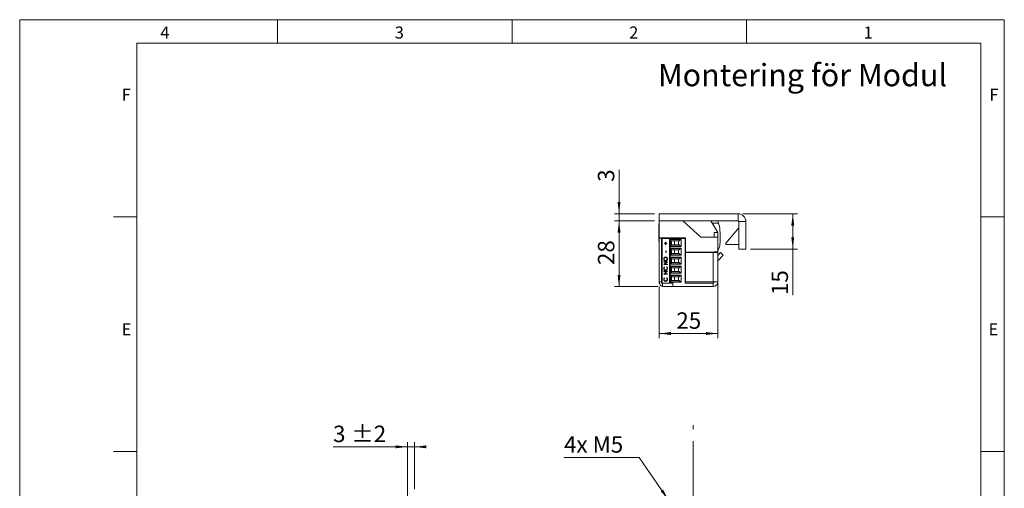
# Model space of a CAD drawing. Units: millimetres. Extents: x 0 to 210, y 0 to 297.
# Drawn here: x 0 to 210, y 197 to 297 of the extents above; entities that cross this region are included whole.
import ezdxf

# ---------------------------------------------------------------- set-up
doc = ezdxf.new("R2010")
doc.units = ezdxf.units.MM
doc.linetypes.add('CENTERX2', pattern=[20.32, 12.7, -2.54, 2.54, -2.54])
doc.styles.add('SLDTEXTSTYLE0', font='TXT', dxfattribs={"width": 0.75})
doc.styles.add('SLDTEXTSTYLE1', font='TXT', dxfattribs={"width": 0.7})
doc.dimstyles.new('SLDDIMSTYLE0', dxfattribs={"dimtxt": 3.5, "dimasz": 2.5, "dimexe": 0, "dimexo": 0.0625, "dimgap": 0.875, "dimtad": 1, "dimlfac": 2, "dimrnd": 1e-09, "dimzin": 12, "dimdsep": 46, "dimtxsty": 'SLDTEXTSTYLE0', "dimsah": 1, "dimcen": 0.09, "dimadec": 0, "dimazin": 3, "dimtfac": 1, "dimtofl": 0, "dimtmove": 0, "dimatfit": 3, "dimfxl": 0, "dimfrac": 2, "dimtolj": 1, "dimtzin": 12, "dimarcsym": 0})
doc.dimstyles.new('SLDDIMSTYLE1', dxfattribs={"dimtxt": 3.5, "dimasz": 2.5, "dimexe": 0, "dimexo": 0.0625, "dimgap": 0.875, "dimtad": 1, "dimlfac": 2, "dimrnd": 1e-09, "dimzin": 12, "dimdsep": 46, "dimtxsty": 'SLDTEXTSTYLE0', "dimsah": 1, "dimcen": 0.09, "dimadec": 0, "dimazin": 3, "dimtfac": 1, "dimtmove": 0, "dimatfit": 0, "dimfxl": 0, "dimfrac": 2, "dimtolj": 1, "dimtzin": 12, "dimarcsym": 0})
doc.dimstyles.new('SLDDIMSTYLE2', dxfattribs={"dimtxt": 3.5, "dimasz": 2.5, "dimexe": 0, "dimexo": 0.0625, "dimgap": 0.875, "dimtad": 0, "dimtih": 1, "dimtoh": 1, "dimlfac": 2, "dimrnd": 1e-09, "dimzin": 12, "dimdsep": 46, "dimtxsty": 'SLDTEXTSTYLE0', "dimsah": 1, "dimcen": 0, "dimadec": 0, "dimazin": 3, "dimtfac": 1, "dimtofl": 0, "dimtmove": 0, "dimatfit": 3, "dimfxl": 0, "dimfrac": 2, "dimtolj": 1, "dimtzin": 12, "dimarcsym": 0})
doc.dimstyles.new('SLDDIMSTYLE5', dxfattribs={"dimtxt": 3.5, "dimasz": 2.5, "dimexe": 0, "dimexo": 0.0625, "dimgap": 0.875, "dimtad": 1, "dimlfac": 2, "dimrnd": 1e-09, "dimzin": 12, "dimdsep": 46, "dimtxsty": 'SLDTEXTSTYLE0', "dimsah": 1, "dimcen": 0.09, "dimadec": 0, "dimazin": 3, "dimtol": 1, "dimtp": 2, "dimtm": 2, "dimtfac": 1, "dimtdec": 0, "dimtmove": 0, "dimatfit": 0, "dimfxl": 0, "dimfrac": 2, "dimtolj": 1, "dimarcsym": 0})

# ---------------------------------------------------------------- blocks, each defined once
blk = doc.blocks.new('_D_6')
at = {"color": 7, "linetype": 'Continuous', "lineweight": 0}
for p, q in [((143.63, 168.96), (154.88, 168.96)), ((154.88, 168.96), (167.01, 168.96))]:
    blk.add_line(p, q, dxfattribs=at)
for points in [[(143.63, 168.96), (146.13, 168.65), (146.13, 169.27)], [(154.88, 168.96), (152.38, 169.27), (152.38, 168.65)]]:
    blk.add_solid(points, dxfattribs=at)
at = {"color": 7, "linetype": 'Continuous', "lineweight": 0, "insert": (157.96, 173.47), "char_height": 3.5, "attachment_point": 1, "style": 'SLDTEXTSTYLE0'}
blk.add_mtext('22,5', dxfattribs=at)
blk = doc.blocks.new('_D_10')
at = {"color": 7, "linetype": 'Continuous', "lineweight": 0}
for p, q in [((132.09, 203.76), (116.09, 203.76)), ((138.4, 194.65), (132.09, 203.76))]:
    blk.add_line(p, q, dxfattribs=at)
blk.add_solid([(138.4, 194.65), (137.23, 196.88), (136.72, 196.53)], dxfattribs=at)
at = {"color": 7, "linetype": 'Continuous', "lineweight": 0, "insert": (116.09, 208.27), "char_height": 3.5, "attachment_point": 1, "style": 'SLDTEXTSTYLE1'}
blk.add_mtext('4x M5', dxfattribs=at)
blk = doc.blocks.new('_D_16')
at = {"color": 7, "linetype": 'Continuous', "lineweight": 0}
for p, q in [((82.7, 206.01), (66.84, 206.01)), ((82.7, 186.01), (82.7, 207.01)), ((82.7, 206.01), (84.2, 206.01)), ((84.2, 197.01), (84.2, 207.01)), ((84.2, 206.01), (86.7, 206.01))]:
    blk.add_line(p, q, dxfattribs=at)
for points in [[(82.7, 206.01), (80.2, 206.32), (80.2, 205.7)], [(84.2, 206.01), (86.7, 205.7), (86.7, 206.32)]]:
    blk.add_solid(points, dxfattribs=at)
at = {"color": 7, "linetype": 'Continuous', "lineweight": 0, "char_height": 3.5, "attachment_point": 1, "style": 'SLDTEXTSTYLE0'}
for s, insert in [('3', (66.84, 210.52)), ('±2', (70.74, 210.52))]:
    blk.add_mtext(s, dxfattribs=dict(at, insert=insert))
blk = doc.blocks.new('_D_20')
at = {"color": 7, "linetype": 'Continuous', "lineweight": 0}
for p, q in [((148.89, 242.85), (148.89, 229.15)), ((136.38, 240.15), (136.38, 229.15)), ((136.38, 230.15), (148.89, 230.15))]:
    blk.add_line(p, q, dxfattribs=at)
for points in [[(136.38, 230.15), (138.88, 229.84), (138.88, 230.46)], [(148.89, 230.15), (146.39, 230.46), (146.39, 229.84)]]:
    blk.add_solid(points, dxfattribs=at)
at = {"color": 7, "linetype": 'Continuous', "lineweight": 0, "insert": (140.05, 234.66), "char_height": 3.5, "attachment_point": 1, "style": 'SLDTEXTSTYLE0'}
blk.add_mtext('25', dxfattribs=at)
blk = doc.blocks.new('_D_21')
at = {"color": 7, "linetype": 'Continuous', "lineweight": 0}
for p, q in [((135.38, 254.15), (126.83, 254.15)), ((127.83, 240.15), (127.83, 254.15)), ((136.13, 240.15), (126.83, 240.15))]:
    blk.add_line(p, q, dxfattribs=at)
for points in [[(127.83, 254.15), (127.52, 251.65), (128.14, 251.65)], [(127.83, 240.15), (128.14, 242.65), (127.52, 242.65)]]:
    blk.add_solid(points, dxfattribs=at)
at = {"color": 7, "linetype": 'Continuous', "lineweight": 0, "insert": (123.32, 244.73), "char_height": 3.5, "attachment_point": 1, "rotation": 90, "style": 'SLDTEXTSTYLE0'}
blk.add_mtext('28', dxfattribs=at)
blk = doc.blocks.new('_D_22')
at = {"color": 7, "linetype": 'Continuous', "lineweight": 0}
for p, q in [((127.83, 255.65), (127.83, 265.05)), ((135.38, 255.65), (126.83, 255.65)), ((135.38, 254.15), (126.83, 254.15)), ((127.83, 254.15), (127.83, 255.65)), ((127.83, 254.15), (127.83, 251.65))]:
    blk.add_line(p, q, dxfattribs=at)
for points in [[(127.83, 255.65), (128.14, 258.15), (127.52, 258.15)], [(127.83, 254.15), (127.52, 251.65), (128.14, 251.65)]]:
    blk.add_solid(points, dxfattribs=at)
at = {"color": 7, "linetype": 'Continuous', "lineweight": 0, "insert": (123.32, 262.46), "char_height": 3.5, "attachment_point": 1, "rotation": 90, "style": 'SLDTEXTSTYLE0'}
blk.add_mtext('3', dxfattribs=at)
blk = doc.blocks.new('_D_23')
at = {"color": 7, "linetype": 'Continuous', "lineweight": 0}
for p, q in [((154.23, 255.65), (165.88, 255.65)), ((164.88, 248.15), (164.88, 255.65)), ((155.88, 248.15), (165.88, 248.15)), ((164.88, 248.15), (164.88, 238.34))]:
    blk.add_line(p, q, dxfattribs=at)
for points in [[(164.88, 255.65), (164.57, 253.15), (165.19, 253.15)], [(164.88, 248.15), (165.19, 250.65), (164.57, 250.65)]]:
    blk.add_solid(points, dxfattribs=at)
at = {"color": 7, "linetype": 'Continuous', "lineweight": 0, "insert": (160.36, 238.34), "char_height": 3.5, "attachment_point": 1, "rotation": 90, "style": 'SLDTEXTSTYLE0'}
blk.add_mtext('15', dxfattribs=at)

msp = doc.modelspace()

# ---------------------------------------------------------------- linework, layer by layer
at = {"color": 7, "linetype": 'Continuous', "lineweight": 0}
for p, q in [((0, 297), (210, 297)), ((0, 0), (0, 297)), ((55, 292), (55, 297)), ((105, 292), (105, 297)), ((155, 292), (155, 297)), ((210, 297), (210, 0)), ((25, 5), (25, 292)), ((205, 292), (25, 292)), ((25, 5), (25, 292)), ((205, 292), (25, 292)), ((205, 5), (205, 292)), ((25, 285.5), (25, 279)), ((25, 255), (20, 255)), ((210, 255), (205, 255)), ((25, 205), (20, 205)), ((210, 205), (205, 205))]:
    msp.add_line(p, q, dxfattribs=at)
at = {"color": 7, "linetype": 'Continuous', "lineweight": 15}
for p, q in [((136.3758, 254.1478), (136.3758, 255.6478)), ((153.2258, 255.6478), (136.3758, 255.6478)), ((153.2258, 254.1478), (136.3758, 254.1478)), ((136.3758, 250.5478), (136.3758, 254.1478)), ((145.2915, 250.6478), (141.4043, 254.1478)), ((148.8758, 251.6478), (147.3758, 254.1478)), ((153.2258, 254.1478), (153.2258, 255.6478)), ((136.3758, 253.5228), (136.3305, 253.5228)), ((136.3305, 252.7246), (136.3305, 253.5228)), ((136.3305, 249.7728), (136.3305, 252.7246)), ((147.6713, 253.6553), (149.0578, 253.6576)), ((150.6258, 249.3978), (153.3758, 252.6751)), ((153.3758, 253.9978), (154.8758, 253.9978)), ((153.3758, 248.1478), (153.3758, 253.9978)), ((154.8758, 248.1478), (154.8758, 253.9978)), ((136.3758, 250.5478), (141.9758, 250.5478)), ((136.3758, 250.5478), (136.3758, 250.4978)), ((137.1258, 250.4978), (136.3758, 250.4978)), ((136.3758, 250.4978), (136.3758, 241.1478)), ((136.8758, 240.8978), (136.8758, 250.4228)), ((137.0611, 250.4228), (136.8758, 250.4228)), ((137.0611, 250.4228), (137.0611, 240.8978)), ((137.0611, 250.4228), (138.5758, 250.4228)), ((137.1258, 250.5478), (137.1258, 250.4978)), ((137.1258, 250.4978), (137.1258, 250.4228)), ((137.4758, 250.4228), (137.4758, 250.5478)), ((138.2258, 250.4228), (138.2258, 250.5478)), ((138.5758, 250.4228), (138.5758, 240.8978)), ((138.5758, 250.4228), (138.7258, 250.4228)), ((138.7258, 250.4228), (138.7258, 240.8978)), ((141.9258, 250.4228), (138.7258, 250.4228)), ((138.8258, 250.2194), (141.0758, 250.2194)), ((138.8258, 248.7211), (138.8258, 250.2194)), ((140.9201, 250.147), (138.8258, 250.147)), ((139.2372, 250.4228), (139.2955, 250.5478)), ((140.9201, 250.147), (140.6433, 249.8703)), ((141.0758, 250.2194), (141.0758, 248.7211)), ((141.1258, 250.4228), (141.1258, 250.5478)), ((141.9258, 250.4228), (141.9258, 250.5478)), ((141.9258, 240.8978), (141.9258, 250.4228)), ((141.9758, 250.5478), (141.9758, 247.4978)), ((148.8758, 250.6478), (145.2915, 250.6478)), ((148.1258, 251.6478), (148.8758, 251.6478)), ((148.1258, 250.6478), (148.1258, 251.6478)), ((148.8758, 250.6478), (148.8758, 251.6478)), ((148.9211, 251.0228), (148.8758, 251.0228)), ((148.8758, 247.5478), (148.8758, 250.6478)), ((148.9211, 251.0228), (148.9211, 247.3308)), ((149.3764, 249.526), (149.3729, 251.6134)), ((136.3305, 249.7728), (136.3758, 249.7728)), ((136.3577, 248.6478), (136.3577, 249.7728)), ((136.3577, 247.2478), (136.3577, 248.6478)), ((137.5015, 249.3644), (137.7276, 249.3644)), ((137.5015, 249.2932), (137.5015, 249.3644)), ((137.7276, 249.2932), (137.5015, 249.2932)), ((137.5028, 249.2932), (137.5028, 249.3644)), ((137.7276, 249.5985), (137.7964, 249.5985)), ((137.7276, 249.3644), (137.7276, 249.5985)), ((137.7289, 249.3644), (137.7276, 249.3644)), ((137.7276, 249.0591), (137.7276, 249.2932)), ((137.7289, 249.2932), (137.7276, 249.2932)), ((137.7964, 249.0591), (137.7276, 249.0591)), ((137.7289, 249.3644), (137.7289, 249.5985)), ((137.7289, 249.0591), (137.7289, 249.2932)), ((137.7964, 249.5985), (137.7964, 249.3644)), ((137.7964, 249.3644), (138.0224, 249.3644)), ((137.7964, 249.2932), (137.7964, 249.0591)), ((138.0224, 249.2932), (137.7964, 249.2932)), ((138.0224, 249.3644), (138.0224, 249.2932)), ((138.8258, 248.7935), (140.9201, 248.7935)), ((141.0758, 248.7211), (138.8258, 248.7211)), ((138.8258, 248.3144), (141.0758, 248.3144)), ((138.8258, 246.8161), (138.8258, 248.3144)), ((140.9201, 248.242), (138.8258, 248.242)), ((139.0111, 249.8925), (139.094, 249.8703)), ((139.0111, 249.8925), (139.0111, 249.0481)), ((139.094, 249.0703), (139.0111, 249.0481)), ((139.0111, 247.9875), (139.094, 247.9653)), ((139.0111, 247.9875), (139.0111, 247.1431)), ((140.6433, 249.8703), (139.094, 249.8703)), ((139.094, 249.0703), (140.6433, 249.0703)), ((140.6433, 247.9653), (139.094, 247.9653)), ((139.6258, 249.8703), (139.6258, 249.0703)), ((139.6258, 247.9653), (139.6258, 247.1653)), ((140.5008, 249.0703), (140.5008, 249.8703)), ((140.5008, 247.1653), (140.5008, 247.9653)), ((140.9201, 248.7935), (140.6433, 249.0703)), ((140.9201, 248.242), (140.6433, 247.9653)), ((141.0758, 248.3144), (141.0758, 246.8161)), ((141.9258, 249.6953), (141.9758, 249.6953)), ((141.9758, 249.2453), (141.9258, 249.2453)), ((150.6258, 249.1478), (150.6258, 249.3978)), ((153.3758, 249.1478), (150.6258, 249.1478)), ((153.3758, 248.1478), (154.8758, 248.1478)), ((136.3577, 247.2478), (136.3758, 247.2478)), ((136.3577, 245.8978), (136.3577, 247.2478)), ((136.3577, 244.4978), (136.3577, 245.8978)), ((137.3553, 246.0113), (137.354, 246.0113)), ((137.7579, 246.3624), (137.7566, 246.3624)), ((137.8062, 247.7464), (137.8848, 247.7464)), ((137.8062, 247.4411), (137.8062, 247.7464)), ((137.8848, 247.4411), (137.8062, 247.4411)), ((137.8075, 247.4411), (137.8075, 247.7464)), ((137.8848, 247.7464), (137.8848, 247.4411)), ((138.0827, 246.0148), (138.0814, 246.0148)), ((138.8258, 246.8885), (140.9201, 246.8885)), ((141.0758, 246.8161), (138.8258, 246.8161)), ((138.8258, 246.4094), (141.0758, 246.4094)), ((138.8258, 244.9111), (138.8258, 246.4094)), ((140.9201, 246.337), (138.8258, 246.337)), ((139.094, 247.1653), (139.0111, 247.1431)), ((139.0111, 246.0825), (139.094, 246.0603)), ((139.0111, 246.0825), (139.0111, 245.2381)), ((139.094, 247.1653), (140.6433, 247.1653)), ((140.6433, 246.0603), (139.094, 246.0603)), ((139.6258, 246.0603), (139.6258, 245.2603)), ((140.5008, 245.2603), (140.5008, 246.0603)), ((140.9201, 246.8885), (140.6433, 247.1653)), ((140.9201, 246.337), (140.6433, 246.0603)), ((141.0758, 246.4094), (141.0758, 244.9111)), ((141.9758, 247.7903), (141.9258, 247.7903)), ((141.9258, 247.3403), (141.9758, 247.3403)), ((141.9258, 246.2478), (141.9758, 246.2478)), ((141.9758, 245.8853), (141.9258, 245.8853)), ((141.9758, 247.4978), (148.1258, 247.4978)), ((141.9758, 247.3978), (141.9758, 241.1478)), ((147.8758, 247.3978), (141.9758, 247.3978)), ((142.5904, 247.3978), (142.8758, 247.4742)), ((142.8758, 247.4742), (142.8758, 247.4978)), ((143.4758, 247.3978), (143.4758, 247.4978)), ((147.8758, 247.3978), (147.8758, 241.1478)), ((147.8758, 247.3978), (148.8758, 247.3978)), ((148.0758, 247.4978), (148.0758, 247.3978)), ((148.1258, 247.5478), (148.8758, 247.5478)), ((148.1258, 247.4978), (148.1258, 247.5478)), ((148.1258, 247.4978), (148.1258, 247.3978)), ((148.8758, 247.5478), (148.8758, 247.3978)), ((148.8758, 247.3978), (148.8758, 241.1478)), ((148.8758, 246.7475), (149.4727, 247.3876)), ((148.8758, 247.2728), (148.9211, 247.2728)), ((148.9211, 247.3308), (148.9211, 247.2728)), ((148.9429, 245.7198), (150.0212, 246.8761)), ((149.4727, 247.3876), (150.0212, 246.8761)), ((136.3577, 244.4978), (136.3758, 244.4978)), ((137.3553, 244.0114), (137.354, 244.0114)), ((137.3737, 245.4364), (138.1404, 245.4364)), ((137.3737, 245.3651), (137.3737, 245.4364)), ((137.9771, 245.3651), (137.3737, 245.3651)), ((137.3737, 244.8408), (137.9771, 245.3651)), ((137.3737, 244.8258), (137.3737, 244.8408)), ((137.375, 244.8408), (137.3737, 244.8408)), ((138.1404, 244.8258), (137.3737, 244.8258)), ((137.375, 245.3651), (137.375, 245.4364)), ((137.375, 244.8408), (137.9784, 245.3651)), ((137.375, 244.8258), (137.375, 244.8408)), ((137.5144, 244.3577), (137.5605, 244.2954)), ((138.1404, 245.4202), (137.5383, 244.897)), ((137.5383, 244.897), (138.1404, 244.897)), ((137.7591, 243.6555), (137.7578, 243.6555)), ((137.7614, 245.6704), (137.7601, 245.6704)), ((137.9536, 244.2954), (137.9993, 244.3577)), ((137.9549, 244.2954), (137.9536, 244.2954)), ((137.9549, 244.2954), (138.0005, 244.3577)), ((137.9784, 245.3651), (137.9771, 245.3651)), ((138.0827, 244.0119), (138.0814, 244.0119)), ((138.1404, 245.4364), (138.1404, 245.4202)), ((138.1404, 244.897), (138.1404, 244.8258)), ((138.8258, 244.9835), (140.9201, 244.9835)), ((141.0758, 244.9111), (138.8258, 244.9111)), ((138.8258, 244.5044), (141.0758, 244.5044)), ((138.8258, 243.0061), (138.8258, 244.5044)), ((140.9201, 244.432), (138.8258, 244.432)), ((139.094, 245.2603), (139.0111, 245.2381)), ((139.0111, 244.1775), (139.094, 244.1553)), ((139.0111, 244.1775), (139.0111, 243.3331)), ((139.094, 245.2603), (140.6433, 245.2603)), ((140.6433, 244.1553), (139.094, 244.1553)), ((139.6258, 244.1553), (139.6258, 243.3553)), ((140.5008, 243.3553), (140.5008, 244.1553)), ((140.9201, 244.9835), (140.6433, 245.2603)), ((140.9201, 244.432), (140.6433, 244.1553)), ((141.0758, 244.5044), (141.0758, 243.0061)), ((141.9258, 245.4353), (141.9758, 245.4353)), ((141.9258, 244.7478), (141.9758, 244.687)), ((141.9758, 243.9803), (141.9258, 243.9803)), ((148.8938, 244.5478), (148.8758, 244.5478)), ((148.8938, 245.6194), (148.8938, 244.5478)), ((148.8938, 244.5478), (148.8938, 243.8087)), ((148.8938, 243.8087), (148.8938, 241.7478)), ((137.3553, 241.6912), (137.354, 241.6912)), ((137.3737, 243.4215), (138.1404, 243.4215)), ((137.3737, 243.3502), (137.3737, 243.4215)), ((137.9771, 243.3502), (137.3737, 243.3502)), ((137.3737, 242.8258), (137.9771, 243.3502)), ((137.3737, 242.8109), (137.3737, 242.8258)), ((137.375, 242.8258), (137.3737, 242.8258)), ((138.1404, 242.8109), (137.3737, 242.8109)), ((137.375, 243.3502), (137.375, 243.4215)), ((137.375, 242.8258), (137.9784, 243.3502)), ((137.375, 242.8109), (137.375, 242.8258)), ((137.5144, 242.0375), (137.5605, 241.9752)), ((138.1404, 243.4053), (137.5383, 242.8821)), ((137.5383, 242.8821), (138.1404, 242.8821)), ((137.9536, 241.9752), (137.9993, 242.0375)), ((137.9549, 241.9752), (137.9536, 241.9752)), ((137.9549, 241.9752), (138.0005, 242.0375)), ((137.9784, 243.3502), (137.9771, 243.3502)), ((138.0827, 241.6917), (138.0814, 241.6917)), ((138.1404, 243.4215), (138.1404, 243.4053)), ((138.1404, 242.8821), (138.1404, 242.8109)), ((138.8258, 243.0785), (140.9201, 243.0785)), ((141.0758, 243.0061), (138.8258, 243.0061)), ((138.8258, 242.5994), (141.0758, 242.5994)), ((138.8258, 241.1011), (138.8258, 242.5994)), ((140.9201, 242.527), (138.8258, 242.527)), ((139.094, 243.3553), (139.0111, 243.3331)), ((139.0111, 242.2725), (139.094, 242.2503)), ((139.0111, 242.2725), (139.0111, 241.4281)), ((139.094, 243.3553), (140.6433, 243.3553)), ((140.6433, 242.2503), (139.094, 242.2503)), ((139.6258, 242.2503), (139.6258, 241.4503)), ((140.5008, 241.4503), (140.5008, 242.2503)), ((140.9201, 243.0785), (140.6433, 243.3553)), ((140.6433, 242.2503), (140.9201, 242.527)), ((141.0758, 242.5994), (141.0758, 241.1011)), ((141.9258, 243.5303), (141.9758, 243.5303)), ((141.9758, 242.0753), (141.9258, 242.0753)), ((141.9258, 241.6253), (141.9758, 241.6253)), ((148.8758, 241.7478), (148.8938, 241.7478)), ((136.3758, 240.7978), (136.3758, 241.1478)), ((136.439, 240.7978), (136.3758, 240.7978)), ((136.8758, 240.8978), (137.0611, 240.8978)), ((137.0611, 240.8978), (138.3457, 240.8978)), ((137.1258, 240.1478), (137.1258, 240.8978)), ((139.2703, 240.1478), (137.1258, 240.1478)), ((137.7591, 241.3353), (137.7578, 241.3353)), ((138.3457, 240.8978), (138.5758, 240.8978)), ((138.5758, 240.8978), (138.7258, 240.8978)), ((138.7258, 240.8978), (139.2703, 240.8978)), ((138.8258, 241.1735), (140.9201, 241.1735)), ((141.0758, 241.1011), (138.8258, 241.1011)), ((139.0111, 241.4281), (139.094, 241.4503)), ((139.094, 241.4503), (140.6433, 241.4503)), ((139.2703, 240.8978), (139.2703, 240.1478)), ((139.2703, 240.1478), (147.8758, 240.1478)), ((140.9201, 241.1735), (140.6433, 241.4503)), ((141.9258, 240.8978), (147.8758, 240.8978)), ((141.9758, 241.1478), (147.8758, 241.1478)), ((148.1258, 241.1478), (147.8758, 241.1478)), ((147.8758, 240.8978), (147.8758, 240.1478)), ((148.1258, 241.1478), (148.8758, 241.1478)), ((148.8758, 240.7978), (148.8125, 240.7978)), ((148.8758, 240.7978), (148.8758, 241.1478))]:
    msp.add_line(p, q, dxfattribs=at)
at = {"color": 206, "linetype": 'Continuous', "lineweight": 15}
for p, q in [((148.9211, 248.2824), (149.1424, 248.2827)), ((148.9429, 245.7198), (148.8758, 245.7824)), ((136.8758, 241.1478), (136.3758, 241.1478))]:
    msp.add_line(p, q, dxfattribs=at)
at = {"color": 7, "linetype": 'CENTERX2', "lineweight": 0}
msp.add_line((143.6258, 113.219), (143.6258, 210.6552), dxfattribs=at)
at = {"color": 7, "linetype": 'Continuous', "lineweight": 15, "flags": 128}
msp.add_lwpolyline([(141.9758, 245.1527), (141.9648, 245.2728), (141.9758, 245.3928)], dxfattribs=at)
at = {"color": 7, "linetype": 'Continuous', "lineweight": 15}
for centre, radius, start, end in [((139.6221, 252.142), 8.1118, 12.201492, 14.316005), ((142.5122, 251.6021), 6.8607, 17.433976, 21.780565), ((153.2258, 253.9978), 1.65, 0, 90), ((153.2258, 253.9978), 0.15, 0, 90), ((142.5122, 251.6021), 6.8607, 0.094873, 17.433976), ((139.0758, 250.134), 0.25, 180, 255), ((141.0968, 249.9703), 0.25, 94.830803, 135), ((139.0758, 248.8066), 0.25, 105, 180), ((139.0758, 248.229), 0.25, 180, 255), ((141.0968, 248.9703), 0.25, 225, 265.169197), ((141.0968, 248.0653), 0.25, 94.830803, 135), ((145.9865, 249.5204), 3.3899, 338.5855, 0.094873), ((139.0758, 246.9016), 0.25, 105, 180), ((139.0758, 246.324), 0.25, 180, 255), ((141.0968, 247.0653), 0.25, 225, 265.169197), ((141.0968, 246.1603), 0.25, 94.830803, 135), ((149.1258, 245.5493), 0.25, 137, 180), ((139.0758, 244.9966), 0.25, 105, 180), ((139.0758, 244.419), 0.25, 180, 255), ((141.0968, 245.1603), 0.25, 225, 265.169197), ((141.0968, 244.2553), 0.25, 94.830803, 135), ((139.0758, 243.0916), 0.25, 105, 180), ((139.0758, 242.514), 0.25, 180, 255), ((141.0968, 243.2553), 0.25, 225, 265.169197), ((141.0968, 242.3503), 0.25, 94.830803, 135), ((137.3758, 241.1478), 1, 180, 255.522488), ((139.0758, 241.1866), 0.25, 105, 180), ((141.0968, 241.3503), 0.25, 225, 265.169197), ((147.8758, 241.1478), 1, 270, 0), ((147.8758, 241.1478), 0.25, 270, 0)]:
    msp.add_arc(centre, radius, start, end, dxfattribs=at)
for points, knots in [([(149.1424, 248.2827), (149.0901, 248.1576), (149.0213, 247.9929), (148.9405, 247.8625), (148.9211, 247.8311)], [0, 0, 0, 0, 0.75928374, 1, 1, 1, 1]), ([(137.354, 246.0113), (137.3603, 246.0735), (137.3729, 246.1979), (137.4817, 246.337), (137.6153, 246.4214), (137.7096, 246.4296), (137.7567, 246.4337)], [0, 0, 0, 0, 0.2797673, 0.55935845, 0.7795711, 1, 1, 1, 1]), ([(137.7604, 245.5992), (137.7013, 245.6065), (137.583, 245.6212), (137.4482, 245.7298), (137.3679, 245.867), (137.3587, 245.9632), (137.354, 246.0113)], [0, 0, 0, 0, 0.27973102, 0.55932682, 0.77968048, 1, 1, 1, 1]), ([(137.3553, 246.0113), (137.3616, 246.0735), (137.3742, 246.1979), (137.483, 246.337), (137.6166, 246.4214), (137.7109, 246.4296), (137.758, 246.4337)], [0, 0, 0, 0, 0.2797673, 0.55935845, 0.7795711, 1, 1, 1, 1]), ([(137.7617, 245.5992), (137.7026, 245.6065), (137.5843, 245.6212), (137.4495, 245.7298), (137.3692, 245.867), (137.36, 245.9632), (137.3553, 246.0113)], [0, 0, 0, 0, 0.27973102, 0.55932682, 0.77968048, 1, 1, 1, 1]), ([(137.7566, 246.3624), (137.7079, 246.3563), (137.6106, 246.3441), (137.505, 246.2475), (137.4439, 246.1332), (137.4364, 246.0543), (137.4327, 246.0148)], [0, 0, 0, 0, 0.27946805, 0.55887035, 0.77951584, 1, 1, 1, 1]), ([(137.4327, 246.0148), (137.439, 245.9647), (137.4515, 245.8645), (137.5369, 245.7499), (137.6456, 245.6812), (137.7219, 245.674), (137.7601, 245.6704)], [0, 0, 0, 0, 0.27962705, 0.55934953, 0.77963023, 1, 1, 1, 1]), ([(138.0814, 246.0148), (138.0759, 246.0653), (138.0648, 246.166), (137.9808, 246.2828), (137.8715, 246.3515), (137.7949, 246.3588), (137.7566, 246.3624)], [0, 0, 0, 0, 0.27982967, 0.55938902, 0.77965383, 1, 1, 1, 1]), ([(137.7567, 246.4337), (137.8162, 246.4267), (137.9352, 246.4127), (138.0671, 246.2997), (138.1481, 246.1628), (138.1561, 246.0661), (138.1601, 246.0177)], [0, 0, 0, 0, 0.27963036, 0.55934292, 0.77959724, 1, 1, 1, 1]), ([(138.0827, 246.0148), (138.0772, 246.0653), (138.0661, 246.166), (137.9821, 246.2828), (137.8728, 246.3515), (137.7962, 246.3588), (137.7579, 246.3624)], [0, 0, 0, 0, 0.27982967, 0.55938902, 0.77965383, 1, 1, 1, 1]), ([(137.7601, 245.6704), (137.8084, 245.6765), (137.9051, 245.6887), (138.0093, 245.7846), (138.0721, 245.897), (138.0783, 245.9756), (138.0814, 246.0148)], [0, 0, 0, 0, 0.27941597, 0.55907651, 0.77947804, 1, 1, 1, 1]), ([(138.1601, 246.0177), (138.1535, 245.9562), (138.1403, 245.8332), (138.032, 245.6964), (137.9003, 245.612), (137.8071, 245.6035), (137.7604, 245.5992)], [0, 0, 0, 0, 0.27966329, 0.55935394, 0.77963639, 1, 1, 1, 1]), ([(137.7614, 245.6704), (137.8097, 245.6765), (137.9064, 245.6887), (138.0106, 245.7846), (138.0734, 245.897), (138.0796, 245.9756), (138.0827, 246.0148)], [0, 0, 0, 0, 0.27941597, 0.559076506, 0.779478037, 1, 1, 1, 1]), ([(137.354, 244.0114), (137.3622, 244.0876), (137.3767, 244.2238), (137.4723, 244.3168), (137.5144, 244.3577)], [0, 0, 0, 0, 0.55951652, 1, 1, 1, 1]), ([(137.7526, 243.5843), (137.6925, 243.5915), (137.5723, 243.606), (137.4407, 243.7235), (137.3645, 243.8648), (137.3575, 243.9625), (137.354, 244.0114)], [0, 0, 0, 0, 0.27951187, 0.55907963, 0.77937394, 1, 1, 1, 1]), ([(137.3553, 244.0114), (137.3635, 244.0876), (137.378, 244.2238), (137.4736, 244.3168), (137.5157, 244.3577)], [0, 0, 0, 0, 0.55951652, 1, 1, 1, 1]), ([(137.7539, 243.5843), (137.6938, 243.5915), (137.5736, 243.606), (137.442, 243.7235), (137.3658, 243.8648), (137.3588, 243.9625), (137.3553, 244.0114)], [0, 0, 0, 0, 0.27951187, 0.55907963, 0.77937394, 1, 1, 1, 1]), ([(137.5605, 244.2954), (137.5344, 244.2695), (137.4913, 244.2267), (137.455, 244.1492), (137.4358, 244.0793), (137.4337, 244.0311), (137.4327, 244.0069)], [0, 0, 0, 0, 0.33932713, 0.55946572, 0.77972712, 1, 1, 1, 1]), ([(137.4327, 244.0069), (137.4383, 243.9562), (137.4495, 243.8549), (137.5327, 243.7367), (137.6421, 243.6664), (137.7192, 243.6591), (137.7578, 243.6555)], [0, 0, 0, 0, 0.27985584, 0.55951879, 0.77968554, 1, 1, 1, 1]), ([(138.026, 243.6849), (137.9795, 243.6521), (137.8965, 243.5934), (137.7966, 243.5871), (137.7526, 243.5843)], [0, 0, 0, 0, 0.55902863, 1, 1, 1, 1]), ([(137.7578, 243.6555), (137.8074, 243.6616), (137.9066, 243.6737), (138.0135, 243.7731), (138.0733, 243.8911), (138.0787, 243.9716), (138.0814, 244.0119)], [0, 0, 0, 0, 0.27943421, 0.5589213, 0.77928305, 1, 1, 1, 1]), ([(137.7591, 243.6555), (137.8087, 243.6616), (137.9079, 243.6737), (138.0148, 243.7731), (138.0745, 243.8911), (138.08, 243.9716), (138.0827, 244.0119)], [0, 0, 0, 0, 0.27943421, 0.5589213, 0.77928305, 1, 1, 1, 1]), ([(138.0814, 244.0119), (138.0742, 244.0732), (138.0612, 244.1831), (137.9866, 244.261), (137.9536, 244.2954)], [0, 0, 0, 0, 0.55877222, 1, 1, 1, 1]), ([(138.0827, 244.0119), (138.0755, 244.0732), (138.0625, 244.1831), (137.9879, 244.261), (137.9549, 244.2954)], [0, 0, 0, 0, 0.55877222, 1, 1, 1, 1]), ([(137.9993, 244.3577), (138.0263, 244.3332), (138.0805, 244.2843), (138.1456, 244.1666), (138.1546, 244.0708), (138.1601, 244.0123)], [0, 0, 0, 0, 0.280410285, 0.560795088, 1, 1, 1, 1]), ([(138.1601, 244.0123), (138.1543, 243.9421), (138.1441, 243.8167), (138.0621, 243.7252), (138.026, 243.6849)], [0, 0, 0, 0, 0.559803606, 1, 1, 1, 1]), ([(137.354, 241.6912), (137.3622, 241.7674), (137.3767, 241.9036), (137.4723, 241.9966), (137.5144, 242.0375)], [0, 0, 0, 0, 0.55951652, 1, 1, 1, 1]), ([(137.7526, 241.2641), (137.6925, 241.2714), (137.5723, 241.2859), (137.4407, 241.4033), (137.3645, 241.5446), (137.3575, 241.6423), (137.354, 241.6912)], [0, 0, 0, 0, 0.27951187, 0.55907963, 0.77937394, 1, 1, 1, 1]), ([(137.3553, 241.6912), (137.3635, 241.7674), (137.378, 241.9036), (137.4736, 241.9966), (137.5157, 242.0375)], [0, 0, 0, 0, 0.55951652, 1, 1, 1, 1]), ([(137.7539, 241.2641), (137.6938, 241.2714), (137.5736, 241.2859), (137.442, 241.4033), (137.3658, 241.5446), (137.3588, 241.6423), (137.3553, 241.6912)], [0, 0, 0, 0, 0.27951187, 0.55907963, 0.77937394, 1, 1, 1, 1]), ([(137.5605, 241.9752), (137.5344, 241.9493), (137.4913, 241.9065), (137.455, 241.829), (137.4358, 241.7591), (137.4337, 241.7109), (137.4327, 241.6867)], [0, 0, 0, 0, 0.33932713, 0.55946572, 0.77972712, 1, 1, 1, 1]), ([(137.4327, 241.6867), (137.4383, 241.6361), (137.4495, 241.5347), (137.5327, 241.4165), (137.6421, 241.3462), (137.7192, 241.339), (137.7578, 241.3353)], [0, 0, 0, 0, 0.27985584, 0.55951879, 0.77968554, 1, 1, 1, 1]), ([(137.7578, 241.3353), (137.8074, 241.3414), (137.9066, 241.3535), (138.0135, 241.453), (138.0733, 241.5709), (138.0787, 241.6514), (138.0814, 241.6917)], [0, 0, 0, 0, 0.27943421, 0.5589213, 0.77928305, 1, 1, 1, 1]), ([(137.7591, 241.3353), (137.8087, 241.3414), (137.9079, 241.3535), (138.0148, 241.453), (138.0745, 241.5709), (138.08, 241.6514), (138.0827, 241.6917)], [0, 0, 0, 0, 0.27943421, 0.5589213, 0.77928305, 1, 1, 1, 1]), ([(138.0814, 241.6917), (138.0742, 241.753), (138.0612, 241.8629), (137.9866, 241.9408), (137.9536, 241.9752)], [0, 0, 0, 0, 0.55877222, 1, 1, 1, 1]), ([(138.0827, 241.6917), (138.0755, 241.753), (138.0625, 241.8629), (137.9879, 241.9408), (137.9549, 241.9752)], [0, 0, 0, 0, 0.558772221, 1, 1, 1, 1]), ([(137.9993, 242.0375), (138.0263, 242.013), (138.0805, 241.9641), (138.1456, 241.8464), (138.1546, 241.7506), (138.1601, 241.6921)], [0, 0, 0, 0, 0.28041029, 0.56079509, 1, 1, 1, 1]), ([(138.1601, 241.6921), (138.1543, 241.6219), (138.1441, 241.4965), (138.0621, 241.405), (138.026, 241.3648)], [0, 0, 0, 0, 0.55980361, 1, 1, 1, 1]), ([(138.026, 241.3648), (137.9795, 241.3319), (137.8965, 241.2732), (137.7966, 241.2669), (137.7526, 241.2641)], [0, 0, 0, 0, 0.55902863, 1, 1, 1, 1])]:
    msp.add_open_spline(points, degree=3, knots=knots, dxfattribs=at)

# ---------------------------------------------------------------- texts
at = {"color": 7, "linetype": 'Continuous', "lineweight": 0, "attachment_point": 1, "style": 'SLDTEXTSTYLE0'}
for s, insert, char_height in [('4', (30, 295.5532), 2.5625), ('3', (80, 295.5532), 2.5625), ('2', (130, 295.5532), 2.5625), ('1', (180, 295.5532), 2.5625), ('Montering för Modul', (136.1207, 287.5909), 4.7625), ('F', (21.75, 282.3032), 2.5625), ('F', (206.8143, 282.3032), 2.5625), ('E', (21.75, 232.3032), 2.5625), ('E', (206.6334, 232.3032), 2.5625)]:
    msp.add_mtext(s, dxfattribs=dict(at, insert=insert, char_height=char_height))

# ---------------------------------------------------------------- dimensions: what is measured, and where the dimension line sits
at = {"color": 7, "linetype": 'Continuous', "lineweight": 0}
for base, p1, p2, dimstyle, picture, middle in [((127.8305, 255.6478), (136.3758, 254.1478), (136.3758, 255.6478), 'SLDDIMSTYLE1', '_D_22', (127.8305, 263.7562)), ((127.8305, 254.1478), (137.1258, 240.1478), (136.3758, 254.1478), 'SLDDIMSTYLE0', '_D_21', (127.8305, 247.3199)), ((164.8758, 255.6478), (154.8758, 248.1478), (153.2258, 255.6478), 'SLDDIMSTYLE0', '_D_23', (164.8758, 240.9294))]:
    dim = msp.add_linear_dim(base=base, p1=p1, p2=p2, angle=90, dimstyle=dimstyle, dxfattribs=at)
    dim.commit()
    dim.dimension.update_dxf_attribs({"geometry": picture, "text_midpoint": middle, "dimtype": 160})
for base, p1, p2, dimstyle, picture, middle in [((148.8938, 230.1478), (136.3758, 241.1478), (148.8938, 243.8475), 'SLDDIMSTYLE0', '_D_20', (142.6348, 230.1478)), ((84.1994, 206.0087), (82.6994, 185.0087), (84.1994, 196.0087), 'SLDDIMSTYLE5', '_D_16', (71.3511, 206.0087)), ((154.8758, 168.9574), (143.6258, 210.6552), (154.8758, 196.0087), 'SLDDIMSTYLE0', '_D_6', (162.4849, 168.9574))]:
    dim = msp.add_linear_dim(base=base, p1=p1, p2=p2, dimstyle=dimstyle, dxfattribs=at)
    dim.commit()
    dim.dimension.update_dxf_attribs({"geometry": picture, "text_midpoint": middle, "dimtype": 160})
dim = msp.add_diameter_dim_2p(p1=(141.3557, 190.3709), p2=(138.3959, 194.6464), text='4x M5', dimstyle='SLDDIMSTYLE2', override={"dimpost": '<>'}, dxfattribs=at)
dim.commit()
dim.dimension.update_dxf_attribs({"geometry": '_D_10', "text_midpoint": (122.5892, 206.5393), "dimtype": 163})

doc.saveas('drawing.dxf')
